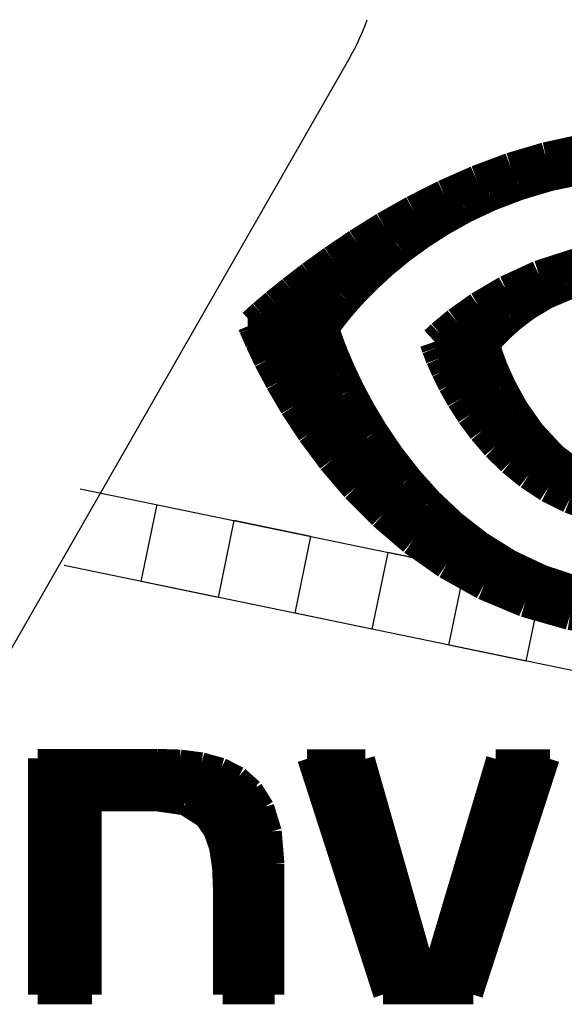
# Model space of a CAD drawing. Extents: x -11 to 122, y -5 to 122.
# Drawn here: x 70 to 77, y 41 to 54 of the extents above; entities that cross this region are included whole.
import ezdxf

# ---------------------------------------------------------------- set-up
doc = ezdxf.new("R2010")
doc.units = 0
doc.header["$MEASUREMENT"] = 0
doc.layers.add('BG_SILKSCREEN_TOP', color=7, linetype='CONTINUOUS')
doc.layers.add('PG_ASSEMBLY_TOP', color=7, linetype='CONTINUOUS')

msp = doc.modelspace()

# ---------------------------------------------------------------- linework, layer by layer
at = {"layer": 'BG_SILKSCREEN_TOP'}
for points in [[(77.448, 52.339, 0.389, 0.389, 0), (76.99, 52.239, 0.389, 0.389, 0)], [(76.99, 52.239, 0.389, 0.389, 0), (76.544, 52.107, 0.389, 0.389, 0)], [(76.773, 52.175, 0.389, 0.389, 0), (76.773, 51.928, 0.389, 0.389, 0)], [(77.149, 52.274, 0.389, 0.389, 0), (77.149, 52.029, 0.389, 0.389, 0)], [(76.544, 52.107, 0.389, 0.389, 0), (76.112, 51.945, 0.389, 0.389, 0)], [(76.397, 52.052, 0.389, 0.389, 0), (76.397, 51.796, 0.389, 0.389, 0)], [(77.028, 52.004, 0.389, 0.389, 0), (77.443, 52.09, 0.389, 0.389, 0)], [(76.112, 51.945, 0.389, 0.389, 0), (75.698, 51.762, 0.389, 0.389, 0)], [(76.641, 51.889, 0.389, 0.389, 0), (77.028, 52.004, 0.389, 0.389, 0)], [(76.021, 51.905, 0.389, 0.389, 0), (76.021, 51.629, 0.389, 0.389, 0)], [(76.282, 51.752, 0.389, 0.389, 0), (76.641, 51.889, 0.389, 0.389, 0)], [(75.698, 51.762, 0.389, 0.389, 0), (75.305, 51.563, 0.389, 0.389, 0)], [(75.644, 51.735, 0.389, 0.389, 0), (75.644, 51.425, 0.389, 0.389, 0)], [(75.953, 51.598, 0.389, 0.389, 0), (76.282, 51.752, 0.389, 0.389, 0)], [(75.305, 51.563, 0.389, 0.389, 0), (74.937, 51.355, 0.389, 0.389, 0)], [(75.652, 51.43, 0.389, 0.389, 0), (75.953, 51.598, 0.389, 0.389, 0)], [(75.269, 51.543, 0.389, 0.389, 0), (75.269, 51.173, 0.389, 0.389, 0)], [(75.381, 51.255, 0.389, 0.389, 0), (75.652, 51.43, 0.389, 0.389, 0)], [(74.937, 51.355, 0.389, 0.389, 0), (74.594, 51.141, 0.389, 0.389, 0)], [(74.892, 51.327, 0.389, 0.389, 0), (74.892, 50.874, 0.389, 0.389, 0)], [(75.137, 51.077, 0.389, 0.389, 0), (75.381, 51.255, 0.389, 0.389, 0)], [(74.594, 51.141, 0.389, 0.389, 0), (74.282, 50.93, 0.389, 0.389, 0)], [(74.517, 51.089, 0.389, 0.389, 0), (74.517, 50.508, 0.389, 0.389, 0)], [(74.923, 50.902, 0.389, 0.389, 0), (75.137, 51.077, 0.389, 0.389, 0)], [(74.282, 50.93, 0.389, 0.389, 0), (74.002, 50.728, 0.389, 0.389, 0)], [(77.382, 50.891, 0.389, 0.389, 0), (77.713, 50.951, 0.389, 0.389, 0)], [(74.14, 50.828, 0.389, 0.389, 0), (74.14, 48.573, 0.389, 0.389, 0)], [(74.737, 50.732, 0.389, 0.389, 0), (74.923, 50.902, 0.389, 0.389, 0)], [(76.904, 50.736, 0.389, 0.389, 0), (77.382, 50.891, 0.389, 0.389, 0)], [(77.337, 50.876, 0.389, 0.389, 0), (77.337, 50.636, 0.389, 0.389, 0)], [(74.002, 50.728, 0.389, 0.389, 0), (73.757, 50.54, 0.389, 0.389, 0)], [(74.579, 50.576, 0.389, 0.389, 0), (74.737, 50.732, 0.389, 0.389, 0)], [(76.488, 50.545, 0.389, 0.389, 0), (76.904, 50.736, 0.389, 0.389, 0)], [(76.961, 50.755, 0.389, 0.389, 0), (76.961, 50.49, 0.389, 0.389, 0)], [(77.574, 50.69, 0.389, 0.389, 0), (77.257, 50.618, 0.389, 0.389, 0)], [(73.765, 50.546, 0.389, 0.389, 0), (73.765, 49.126, 0.389, 0.389, 0)], [(74.45, 50.436, 0.389, 0.389, 0), (74.579, 50.576, 0.389, 0.389, 0)], [(76.139, 50.339, 0.389, 0.389, 0), (76.488, 50.545, 0.389, 0.389, 0)], [(76.585, 50.59, 0.389, 0.389, 0), (76.585, 50.24, 0.389, 0.389, 0)], [(77.257, 50.618, 0.389, 0.389, 0), (76.978, 50.5, 0.389, 0.389, 0)], [(73.757, 50.54, 0.389, 0.389, 0), (73.551, 50.373, 0.389, 0.389, 0)], [(74.349, 50.318, 0.389, 0.389, 0), (74.45, 50.436, 0.389, 0.389, 0)], [(76.978, 50.5, 0.389, 0.389, 0), (76.74, 50.357, 0.389, 0.389, 0)], [(73.551, 50.373, 0.389, 0.389, 0), (73.386, 50.233, 0.389, 0.389, 0)], [(74.276, 50.226, 0.389, 0.389, 0), (74.349, 50.318, 0.389, 0.389, 0)], [(75.861, 50.142, 0.389, 0.389, 0), (76.139, 50.339, 0.389, 0.389, 0)], [(76.209, 50.38, 0.389, 0.389, 0), (76.209, 48.752, 0.389, 0.389, 0)], [(76.74, 50.357, 0.389, 0.389, 0), (76.546, 50.211, 0.389, 0.389, 0)], [(73.386, 50.233, 0.389, 0.389, 0), (73.266, 50.125, 0.389, 0.389, 0)], [(73.388, 50.234, 0.389, 0.389, 0), (73.388, 49.824, 0.389, 0.389, 0)], [(74.231, 50.166, 0.389, 0.389, 0), (74.276, 50.226, 0.389, 0.389, 0)], [(76.546, 50.211, 0.389, 0.389, 0), (76.4, 50.081, 0.389, 0.389, 0)], [(73.266, 50.125, 0.389, 0.389, 0), (73.258, 50.118, 0.389, 0.389, 0)], [(73.258, 50.118, 0.389, 0.389, 0), (73.273, 50.082, 0.389, 0.389, 0)], [(73.273, 50.082, 0.389, 0.389, 0), (73.351, 49.904, 0.389, 0.389, 0)], [(74.161, 50.067, 0.389, 0.389, 0), (74.231, 50.166, 0.389, 0.389, 0)], [(74.202, 49.943, 0.389, 0.389, 0), (74.161, 50.067, 0.389, 0.389, 0)], [(75.659, 49.974, 0.389, 0.389, 0), (75.861, 50.142, 0.389, 0.389, 0)], [(75.832, 50.118, 0.389, 0.389, 0), (75.832, 49.315, 0.389, 0.389, 0)], [(76.4, 50.081, 0.389, 0.389, 0), (76.308, 49.987, 0.389, 0.389, 0)], [(74.237, 49.845, 0.389, 0.389, 0), (74.202, 49.943, 0.389, 0.389, 0)], [(75.575, 49.895, 0.389, 0.389, 0), (75.659, 49.974, 0.389, 0.389, 0)], [(76.308, 49.987, 0.389, 0.389, 0), (76.205, 49.87, 0.389, 0.389, 0)], [(73.351, 49.904, 0.389, 0.389, 0), (73.461, 49.671, 0.389, 0.389, 0)], [(74.296, 49.695, 0.389, 0.389, 0), (74.237, 49.845, 0.389, 0.389, 0)], [(75.601, 49.819, 0.389, 0.389, 0), (75.575, 49.895, 0.389, 0.389, 0)], [(75.651, 49.691, 0.389, 0.389, 0), (75.601, 49.819, 0.389, 0.389, 0)], [(76.205, 49.87, 0.389, 0.389, 0), (76.255, 49.707, 0.389, 0.389, 0)], [(73.461, 49.671, 0.389, 0.389, 0), (73.608, 49.394, 0.389, 0.389, 0)], [(74.38, 49.5, 0.389, 0.389, 0), (74.296, 49.695, 0.389, 0.389, 0)], [(75.72, 49.537, 0.389, 0.389, 0), (75.651, 49.691, 0.389, 0.389, 0)], [(76.255, 49.707, 0.389, 0.389, 0), (76.316, 49.543, 0.389, 0.389, 0)], [(76.316, 49.543, 0.389, 0.389, 0), (76.422, 49.307, 0.389, 0.389, 0)], [(74.49, 49.269, 0.389, 0.389, 0), (74.38, 49.5, 0.389, 0.389, 0)], [(75.806, 49.363, 0.389, 0.389, 0), (75.72, 49.537, 0.389, 0.389, 0)], [(73.608, 49.394, 0.389, 0.389, 0), (73.791, 49.081, 0.389, 0.389, 0)], [(75.913, 49.174, 0.389, 0.389, 0), (75.806, 49.363, 0.389, 0.389, 0)], [(76.422, 49.307, 0.389, 0.389, 0), (76.578, 49.024, 0.389, 0.389, 0)], [(74.629, 49.009, 0.389, 0.389, 0), (74.49, 49.269, 0.389, 0.389, 0)], [(74.517, 49.22, 0.389, 0.389, 0), (74.517, 48.11, 0.389, 0.389, 0)], [(76.04, 48.976, 0.389, 0.389, 0), (75.913, 49.174, 0.389, 0.389, 0)], [(73.791, 49.081, 0.389, 0.389, 0), (74.012, 48.746, 0.389, 0.389, 0)], [(74.798, 48.728, 0.389, 0.389, 0), (74.629, 49.009, 0.389, 0.389, 0)], [(76.189, 48.775, 0.389, 0.389, 0), (76.04, 48.976, 0.389, 0.389, 0)], [(76.578, 49.024, 0.389, 0.389, 0), (76.792, 48.719, 0.389, 0.389, 0)], [(76.585, 49.014, 0.389, 0.389, 0), (76.585, 48.361, 0.389, 0.389, 0)], [(74.012, 48.746, 0.389, 0.389, 0), (74.272, 48.396, 0.389, 0.389, 0)], [(74.997, 48.435, 0.389, 0.389, 0), (74.798, 48.728, 0.389, 0.389, 0)], [(76.36, 48.576, 0.389, 0.389, 0), (76.189, 48.775, 0.389, 0.389, 0)], [(76.792, 48.719, 0.389, 0.389, 0), (77.069, 48.421, 0.389, 0.389, 0)], [(74.892, 48.588, 0.389, 0.389, 0), (74.892, 47.721, 0.389, 0.389, 0)], [(76.556, 48.384, 0.389, 0.389, 0), (76.36, 48.576, 0.389, 0.389, 0)], [(76.961, 48.538, 0.389, 0.389, 0), (76.961, 48.084, 0.389, 0.389, 0)], [(75.228, 48.137, 0.389, 0.389, 0), (74.997, 48.435, 0.389, 0.389, 0)], [(77.069, 48.421, 0.389, 0.389, 0), (77.418, 48.158, 0.389, 0.389, 0)], [(74.272, 48.396, 0.389, 0.389, 0), (74.572, 48.044, 0.389, 0.389, 0)], [(76.776, 48.205, 0.389, 0.389, 0), (76.556, 48.384, 0.389, 0.389, 0)], [(77.022, 48.043, 0.389, 0.389, 0), (76.776, 48.205, 0.389, 0.389, 0)], [(77.337, 48.219, 0.389, 0.389, 0), (77.337, 47.889, 0.389, 0.389, 0)], [(74.572, 48.044, 0.389, 0.389, 0), (74.915, 47.699, 0.389, 0.389, 0)], [(75.493, 47.842, 0.389, 0.389, 0), (75.228, 48.137, 0.389, 0.389, 0)], [(75.269, 48.091, 0.389, 0.389, 0), (75.269, 47.396, 0.389, 0.389, 0)], [(77.297, 47.904, 0.389, 0.389, 0), (77.022, 48.043, 0.389, 0.389, 0)], [(75.794, 47.559, 0.389, 0.389, 0), (75.493, 47.842, 0.389, 0.389, 0)], [(77.599, 47.791, 0.389, 0.389, 0), (77.297, 47.904, 0.389, 0.389, 0)], [(74.915, 47.699, 0.389, 0.389, 0), (75.299, 47.37, 0.389, 0.389, 0)], [(75.644, 47.699, 0.389, 0.389, 0), (75.644, 47.127, 0.389, 0.389, 0)], [(76.132, 47.296, 0.389, 0.389, 0), (75.794, 47.559, 0.389, 0.389, 0)], [(75.299, 47.37, 0.389, 0.389, 0), (75.729, 47.068, 0.389, 0.389, 0)], [(76.021, 47.382, 0.389, 0.389, 0), (76.021, 46.905, 0.389, 0.389, 0)], [(76.508, 47.061, 0.389, 0.389, 0), (76.132, 47.296, 0.389, 0.389, 0)], [(75.729, 47.068, 0.389, 0.389, 0), (76.204, 46.803, 0.389, 0.389, 0)], [(76.397, 47.131, 0.389, 0.389, 0), (76.397, 46.721, 0.389, 0.389, 0)], [(76.924, 46.865, 0.389, 0.389, 0), (76.508, 47.061, 0.389, 0.389, 0)], [(76.773, 46.936, 0.389, 0.389, 0), (76.773, 46.57, 0.389, 0.389, 0)], [(76.204, 46.803, 0.389, 0.389, 0), (76.725, 46.584, 0.389, 0.389, 0)], [(77.38, 46.714, 0.389, 0.389, 0), (76.924, 46.865, 0.389, 0.389, 0)], [(77.149, 46.791, 0.389, 0.389, 0), (77.149, 46.462, 0.389, 0.389, 0)], [(77.713, 46.65, 0.389, 0.389, 0), (77.38, 46.714, 0.389, 0.389, 0)], [(76.725, 46.584, 0.389, 0.389, 0), (77.296, 46.421, 0.389, 0.389, 0)], [(77.296, 46.421, 0.389, 0.389, 0), (77.713, 46.355, 0.389, 0.389, 0)], [(72.043, 44.592, 0.245, 0.245, 0), (70.522, 44.592, 0.245, 0.245, 0)], [(70.522, 44.592, 0.245, 0.245, 0), (70.522, 41.587, 0.245, 0.245, 0)], [(72.334, 44.583, 0.245, 0.245, 0), (72.043, 44.592, 0.245, 0.245, 0)], [(72.609, 44.547, 0.245, 0.245, 0), (72.334, 44.583, 0.245, 0.245, 0)], [(72.862, 44.478, 0.245, 0.245, 0), (72.609, 44.547, 0.245, 0.245, 0)], [(73.083, 44.366, 0.245, 0.245, 0), (72.862, 44.478, 0.245, 0.245, 0)], [(73.948, 44.587, 0.245, 0.245, 0), (74.915, 41.587, 0.245, 0.245, 0)], [(74.69, 44.587, 0.245, 0.245, 0), (73.948, 44.587, 0.245, 0.245, 0)], [(75.545, 41.587, 0.245, 0.245, 0), (74.69, 44.587, 0.245, 0.245, 0)], [(76.351, 44.587, 0.245, 0.245, 0), (75.502, 41.736, 0.245, 0.245, 0)], [(76.064, 41.587, 0.245, 0.245, 0), (77.04, 44.587, 0.245, 0.245, 0)], [(77.04, 44.587, 0.245, 0.245, 0), (76.351, 44.587, 0.245, 0.245, 0)], [(70.522, 44.379, 0.245, 0.245, 0), (73.058, 44.379, 0.245, 0.245, 0)], [(73.266, 44.203, 0.245, 0.245, 0), (73.083, 44.366, 0.245, 0.245, 0)], [(74.015, 44.379, 0.245, 0.245, 0), (74.75, 44.379, 0.245, 0.245, 0)], [(76.288, 44.379, 0.245, 0.245, 0), (76.972, 44.379, 0.245, 0.245, 0)], [(70.522, 44.139, 0.245, 0.245, 0), (73.306, 44.139, 0.245, 0.245, 0)], [(73.409, 43.975, 0.245, 0.245, 0), (73.266, 44.203, 0.245, 0.245, 0)], [(74.093, 44.139, 0.245, 0.245, 0), (74.818, 44.139, 0.245, 0.245, 0)], [(76.217, 44.139, 0.245, 0.245, 0), (76.894, 44.139, 0.245, 0.245, 0)], [(71.214, 44.042, 0.245, 0.245, 0), (72.049, 44.041, 0.245, 0.245, 0)], [(71.214, 41.587, 0.245, 0.245, 0), (71.214, 44.042, 0.245, 0.245, 0)], [(72.049, 44.041, 0.245, 0.245, 0), (72.386, 43.992, 0.245, 0.245, 0)], [(72.386, 43.992, 0.245, 0.245, 0), (72.639, 43.831, 0.245, 0.245, 0)], [(73.504, 43.665, 0.245, 0.245, 0), (73.409, 43.975, 0.245, 0.245, 0)], [(70.522, 43.9, 0.245, 0.245, 0), (71.214, 43.9, 0.245, 0.245, 0)], [(72.53, 43.9, 0.245, 0.245, 0), (73.432, 43.9, 0.245, 0.245, 0)], [(74.17, 43.9, 0.245, 0.245, 0), (74.886, 43.9, 0.245, 0.245, 0)], [(76.146, 43.9, 0.245, 0.245, 0), (76.816, 43.9, 0.245, 0.245, 0)], [(72.639, 43.831, 0.245, 0.245, 0), (72.753, 43.665, 0.245, 0.245, 0)], [(70.522, 43.66, 0.245, 0.245, 0), (71.214, 43.66, 0.245, 0.245, 0)], [(72.753, 43.665, 0.245, 0.245, 0), (72.825, 43.46, 0.245, 0.245, 0)], [(72.755, 43.66, 0.245, 0.245, 0), (73.504, 43.66, 0.245, 0.245, 0)], [(73.539, 43.254, 0.245, 0.245, 0), (73.504, 43.665, 0.245, 0.245, 0)], [(74.247, 43.66, 0.245, 0.245, 0), (74.954, 43.66, 0.245, 0.245, 0)], [(76.075, 43.66, 0.245, 0.245, 0), (76.738, 43.66, 0.245, 0.245, 0)], [(70.522, 43.421, 0.245, 0.245, 0), (71.214, 43.421, 0.245, 0.245, 0)], [(72.825, 43.46, 0.245, 0.245, 0), (72.863, 43.206, 0.245, 0.245, 0)], [(72.831, 43.421, 0.245, 0.245, 0), (73.525, 43.421, 0.245, 0.245, 0)], [(74.324, 43.421, 0.245, 0.245, 0), (75.022, 43.421, 0.245, 0.245, 0)], [(76.004, 43.421, 0.245, 0.245, 0), (76.661, 43.421, 0.245, 0.245, 0)], [(73.539, 41.587, 0.245, 0.245, 0), (73.539, 43.254, 0.245, 0.245, 0)], [(70.522, 43.182, 0.245, 0.245, 0), (71.214, 43.182, 0.245, 0.245, 0)], [(72.863, 43.206, 0.245, 0.245, 0), (72.875, 42.895, 0.245, 0.245, 0)], [(72.864, 43.182, 0.245, 0.245, 0), (73.539, 43.182, 0.245, 0.245, 0)], [(74.401, 43.182, 0.245, 0.245, 0), (75.091, 43.182, 0.245, 0.245, 0)], [(75.932, 43.182, 0.245, 0.245, 0), (76.583, 43.182, 0.245, 0.245, 0)], [(70.522, 42.943, 0.245, 0.245, 0), (71.214, 42.943, 0.245, 0.245, 0)], [(72.873, 42.943, 0.245, 0.245, 0), (73.539, 42.943, 0.245, 0.245, 0)], [(72.875, 42.895, 0.245, 0.245, 0), (72.875, 41.587, 0.245, 0.245, 0)], [(74.478, 42.943, 0.245, 0.245, 0), (75.159, 42.943, 0.245, 0.245, 0)], [(75.861, 42.943, 0.245, 0.245, 0), (76.505, 42.943, 0.245, 0.245, 0)], [(70.522, 42.703, 0.245, 0.245, 0), (71.214, 42.703, 0.245, 0.245, 0)], [(72.875, 42.703, 0.245, 0.245, 0), (73.539, 42.703, 0.245, 0.245, 0)], [(74.556, 42.703, 0.245, 0.245, 0), (75.227, 42.703, 0.245, 0.245, 0)], [(75.79, 42.703, 0.245, 0.245, 0), (76.427, 42.703, 0.245, 0.245, 0)], [(70.522, 42.464, 0.245, 0.245, 0), (71.214, 42.464, 0.245, 0.245, 0)], [(72.875, 42.464, 0.245, 0.245, 0), (73.539, 42.464, 0.245, 0.245, 0)], [(74.633, 42.464, 0.245, 0.245, 0), (75.295, 42.464, 0.245, 0.245, 0)], [(75.719, 42.464, 0.245, 0.245, 0), (76.35, 42.464, 0.245, 0.245, 0)], [(70.522, 42.225, 0.245, 0.245, 0), (71.214, 42.225, 0.245, 0.245, 0)], [(72.875, 42.225, 0.245, 0.245, 0), (73.539, 42.225, 0.245, 0.245, 0)], [(74.71, 42.225, 0.245, 0.245, 0), (75.364, 42.225, 0.245, 0.245, 0)], [(75.648, 42.225, 0.245, 0.245, 0), (76.272, 42.225, 0.245, 0.245, 0)], [(70.522, 41.985, 0.245, 0.245, 0), (71.214, 41.985, 0.245, 0.245, 0)], [(72.875, 41.985, 0.245, 0.245, 0), (73.539, 41.985, 0.245, 0.245, 0)], [(74.787, 41.985, 0.245, 0.245, 0), (76.194, 41.985, 0.245, 0.245, 0)], [(70.522, 41.746, 0.245, 0.245, 0), (71.214, 41.746, 0.245, 0.245, 0)], [(72.875, 41.746, 0.245, 0.245, 0), (73.539, 41.746, 0.245, 0.245, 0)], [(74.865, 41.746, 0.245, 0.245, 0), (76.116, 41.746, 0.245, 0.245, 0)], [(70.522, 41.587, 0.245, 0.245, 0), (71.214, 41.587, 0.245, 0.245, 0)], [(72.875, 41.587, 0.245, 0.245, 0), (73.539, 41.587, 0.245, 0.245, 0)], [(74.915, 41.587, 0.245, 0.245, 0), (76.064, 41.587, 0.245, 0.245, 0)]]:
    msp.add_lwpolyline(points, format="xyseb", dxfattribs=at)
at = {"layer": 'PG_ASSEMBLY_TOP'}
msp.add_lwpolyline([(74.492, 53.51, 0.044306), (74.714, 53.992)], format="xyb", dxfattribs=at)
for points in [[(74.492, 53.51), (68.422, 42.919)], [(71.06, 48.025), (85.75, 44.989), (85.548, 44.01), (70.858, 47.046)], [(77.916, 46.608), (76.936, 46.811), (76.734, 45.831), (75.755, 46.034), (75.957, 47.013), (74.978, 47.215), (74.775, 46.236), (73.796, 46.439), (73.998, 47.418), (73.019, 47.62), (72.817, 46.641), (71.837, 46.843), (72.04, 47.823)]]:
    msp.add_lwpolyline(points, dxfattribs=at)

doc.saveas('drawing.dxf')
